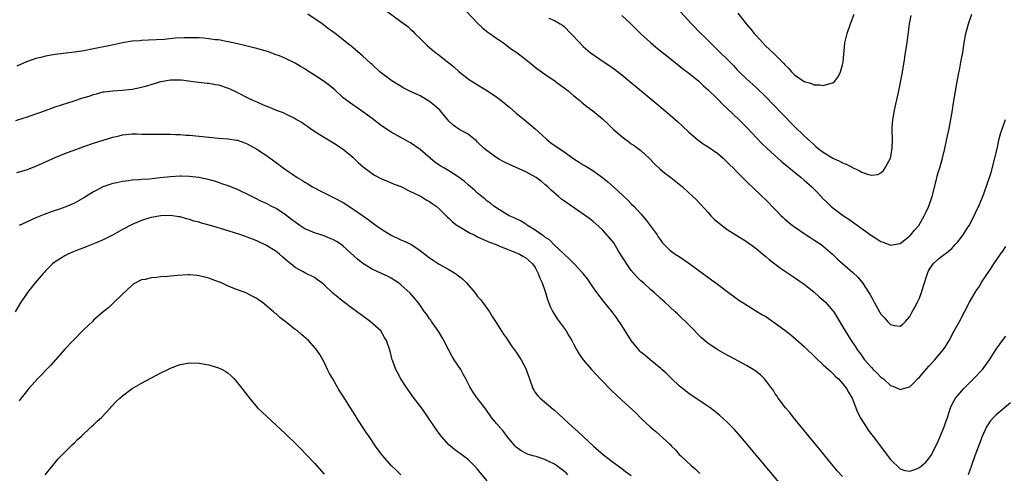
# Model space of a CAD drawing. Units: inches. Extents: x 2637000 to 2640000, y 1512000 to 1515000.
# Drawn here: x 2637616 to 2637821, y 1513867 to 1513962 of the extents above; entities that cross this region are included whole.
import ezdxf

# ---------------------------------------------------------------- set-up
doc = ezdxf.new("R2010")
doc.units = ezdxf.units.IN
doc.header["$MEASUREMENT"] = 0
doc.layers.add('LD26371512_10ft', color=81, linetype='Continuous')

msp = doc.modelspace()

# ---------------------------------------------------------------- linework, layer by layer
at = {"layer": 'LD26371512_10ft'}
for points, elevation in [([(2637705.25, 1513967.25), (2637711, 1513961.13), (2637712.07, 1513960.07), (2637713.21, 1513959.21), (2637713.52, 1513959), (2637715, 1513957.94), (2637715.56, 1513957.56), (2637716.4, 1513957), (2637716.73, 1513956.73), (2637717, 1513956.55), (2637717.87, 1513955.87), (2637719.18, 1513955), (2637721, 1513953.57), (2637722.41, 1513952.41), (2637723, 1513951.96), (2637723.53, 1513951.53), (2637725, 1513950.52), (2637725.88, 1513949.88), (2637727, 1513949.17), (2637727.24, 1513949), (2637728.23, 1513948.23), (2637729, 1513947.65), (2637729.83, 1513947), (2637731, 1513946), (2637732.28, 1513945), (2637732.66, 1513944.66), (2637733, 1513944.41), (2637733.77, 1513943.77), (2637735, 1513942.87), (2637737, 1513941.19), (2637738.12, 1513940.12), (2637739.28, 1513939), (2637741, 1513937.51), (2637741.63, 1513937), (2637742.45, 1513936.45), (2637743, 1513936), (2637743.61, 1513935.61), (2637745, 1513934.58), (2637746.73, 1513933), (2637747.82, 1513931.82), (2637749, 1513930.69), (2637749.94, 1513929.94), (2637751.26, 1513929), (2637753, 1513927.61), (2637753.69, 1513927), (2637755, 1513925.81), (2637756.43, 1513924.43), (2637757.42, 1513923.42), (2637759, 1513921.65), (2637759.6, 1513921), (2637760.29, 1513920.29), (2637761.36, 1513919.36), (2637763, 1513918.16), (2637767, 1513915.62), (2637767.35, 1513915.35), (2637767.89, 1513915), (2637769, 1513914.17), (2637770.43, 1513913), (2637770.73, 1513912.73), (2637771, 1513912.52), (2637771.79, 1513911.79), (2637772.88, 1513911), (2637774.08, 1513910.08), (2637777, 1513908.15), (2637777.66, 1513907.66), (2637779, 1513906.73), (2637781, 1513905.17), (2637782.14, 1513904.14), (2637783, 1513903.45), (2637783.47, 1513903), (2637785, 1513901.23), (2637785.17, 1513901), (2637787, 1513897.95), (2637787.53, 1513897), (2637788.12, 1513896.12), (2637788.77, 1513895), (2637789.7, 1513893.7), (2637790.12, 1513893), (2637790.51, 1513892.51), (2637791, 1513891.79), (2637791.59, 1513891), (2637793, 1513889.37), (2637793.37, 1513889), (2637794.22, 1513888.22), (2637795, 1513887.41), (2637795.54, 1513887), (2637797, 1513885.66), (2637797.49, 1513885.49), (2637798.59, 1513885), (2637798.87, 1513884.87), (2637799, 1513884.79), (2637799.67, 1513885), (2637800.72, 1513885.28), (2637801, 1513885.39), (2637801.83, 1513886.17), (2637802.6, 1513887), (2637803, 1513887.35), (2637805, 1513889.64), (2637806.23, 1513891), (2637807.9, 1513893), (2637808.35, 1513893.65), (2637809.2, 1513895), (2637810.28, 1513897), (2637810.51, 1513897.49), (2637811.35, 1513899), (2637813.47, 1513903), (2637814.63, 1513905), (2637815, 1513905.59), (2637815.58, 1513906.42), (2637815.91, 1513907), (2637817.19, 1513909), (2637817.94, 1513910.06), (2637818.52, 1513911), (2637819.91, 1513913), (2637820.38, 1513913.62), (2637821, 1513914.59)], 8560), ([(2637787, 1513866.68), (2637785.9, 1513867.9), (2637782.3, 1513872.3), (2637779, 1513876.29), (2637776.78, 1513879), (2637776.02, 1513880.02), (2637775.15, 1513881), (2637773.62, 1513883), (2637773.39, 1513883.39), (2637773, 1513883.92), (2637772.59, 1513884.59), (2637772.27, 1513885), (2637771, 1513886.7), (2637770.75, 1513887), (2637769.89, 1513887.89), (2637769, 1513888.53), (2637768.75, 1513888.75), (2637767, 1513889.79), (2637763.63, 1513891.63), (2637763, 1513891.95), (2637761, 1513893.04), (2637759, 1513894.36), (2637758.64, 1513894.64), (2637757.6, 1513895.6), (2637755, 1513898.3), (2637754.3, 1513899), (2637753.63, 1513899.63), (2637753, 1513900.2), (2637752.6, 1513900.6), (2637752.16, 1513901), (2637751, 1513902.02), (2637749.96, 1513903), (2637749, 1513903.83), (2637747.79, 1513905), (2637747, 1513905.64), (2637745.52, 1513907), (2637745, 1513907.45), (2637744.21, 1513908.21), (2637743.51, 1513909), (2637743, 1513909.62), (2637742.4, 1513910.4), (2637740.37, 1513913.63), (2637739.33, 1513915.33), (2637738.43, 1513916.43), (2637737, 1513918.05), (2637735, 1513919.85), (2637734.33, 1513920.33), (2637733.48, 1513921), (2637733, 1513921.35), (2637728.48, 1513924.48), (2637727.82, 1513925), (2637726.3, 1513926.3), (2637725.61, 1513927), (2637725, 1513927.54), (2637724.2, 1513928.2), (2637723.18, 1513929), (2637721, 1513930.14), (2637719, 1513931.07), (2637717.65, 1513931.65), (2637717, 1513931.98), (2637716.3, 1513932.3), (2637715.56, 1513932.73), (2637715, 1513933.05), (2637713, 1513934.52), (2637712.37, 1513935), (2637711, 1513936.36), (2637710.66, 1513936.66), (2637710.19, 1513937), (2637709, 1513937.99), (2637707.06, 1513939.06), (2637705.9, 1513939.9), (2637705, 1513940.73), (2637704.8, 1513941), (2637703.09, 1513943), (2637702, 1513944), (2637701, 1513944.83), (2637699, 1513945.96), (2637697, 1513946.91), (2637695.61, 1513947.61), (2637693.14, 1513949.14), (2637691, 1513950.7), (2637690.63, 1513951), (2637689, 1513952.48), (2637688.74, 1513952.74), (2637687, 1513954.34), (2637685, 1513956.03), (2637683.77, 1513957), (2637683, 1513957.65), (2637681.31, 1513959), (2637679.95, 1513959.95), (2637678.6, 1513961), (2637675.63, 1513963)], 8580), ([(2637691.81, 1513963.81), (2637695, 1513961.44), (2637696.44, 1513960.44), (2637697, 1513959.86), (2637697.48, 1513959.48), (2637697.92, 1513959), (2637699, 1513957.93), (2637699.9, 1513957), (2637700.5, 1513956.5), (2637701.55, 1513955.55), (2637702.21, 1513955), (2637703, 1513954.44), (2637704.78, 1513953), (2637704.92, 1513952.92), (2637706.01, 1513952.01), (2637707.15, 1513951), (2637709.31, 1513949.31), (2637710.54, 1513948.54), (2637711, 1513948.27), (2637713.04, 1513947.04), (2637715, 1513945.72), (2637715.56, 1513945.29), (2637716.54, 1513944.54), (2637717, 1513944.13), (2637717.62, 1513943.63), (2637719, 1513942.38), (2637720.74, 1513941), (2637723, 1513939.12), (2637725.25, 1513937), (2637726.21, 1513936.21), (2637729, 1513934.29), (2637731, 1513932.85), (2637732.17, 1513932.17), (2637733, 1513931.58), (2637733.39, 1513931.39), (2637735, 1513930.41), (2637736.97, 1513928.97), (2637738.09, 1513928.09), (2637739.27, 1513927), (2637741.23, 1513925.23), (2637742.25, 1513924.25), (2637743, 1513923.48), (2637743.5, 1513923), (2637745, 1513921.4), (2637745.35, 1513921), (2637746.1, 1513920.1), (2637746.94, 1513919), (2637748.38, 1513917), (2637748.62, 1513916.62), (2637749, 1513916.03), (2637749.44, 1513915.44), (2637751, 1513913.86), (2637752.16, 1513913), (2637753, 1513912.51), (2637755, 1513911.16), (2637759.68, 1513907.68), (2637760.61, 1513907), (2637763, 1513905.2), (2637763.28, 1513905), (2637764.26, 1513904.26), (2637765.41, 1513903.41), (2637766.08, 1513903), (2637766.63, 1513902.63), (2637768.5, 1513901.5), (2637769.29, 1513901), (2637770.36, 1513900.36), (2637771, 1513900), (2637773, 1513898.65), (2637775, 1513897.15), (2637776.2, 1513896.2), (2637777.29, 1513895.29), (2637779, 1513893.74), (2637781.42, 1513891.42), (2637783, 1513889.98), (2637784.05, 1513889), (2637784.53, 1513888.53), (2637785, 1513888.13), (2637785.54, 1513887.54), (2637786.13, 1513887), (2637787, 1513886.06), (2637787.84, 1513885), (2637788.25, 1513884.25), (2637789.02, 1513883), (2637790.09, 1513880.1), (2637790.78, 1513878.78), (2637791.9, 1513877), (2637792.35, 1513876.35), (2637793.35, 1513875), (2637797, 1513870.25), (2637799, 1513868.27), (2637799.97, 1513867.97), (2637801, 1513867.77), (2637802.24, 1513868.24), (2637803, 1513868.56), (2637803.54, 1513869), (2637804.32, 1513869.68), (2637805, 1513870.41), (2637805.39, 1513871), (2637806.45, 1513873), (2637807, 1513874.17), (2637807.35, 1513875), (2637808.14, 1513877), (2637808.35, 1513877.65), (2637808.84, 1513879), (2637809.52, 1513881), (2637809.99, 1513882.02), (2637810.55, 1513883), (2637811, 1513883.56), (2637812.25, 1513885), (2637814.31, 1513887), (2637816.17, 1513889), (2637816.53, 1513889.47), (2637817.62, 1513891), (2637819, 1513893.22), (2637819.74, 1513894.26), (2637820.31, 1513895), (2637821, 1513895.89)], 8570), ([(2637741, 1513962.72), (2637743, 1513960.92), (2637744.95, 1513959), (2637747, 1513957.08), (2637748.12, 1513956.12), (2637751, 1513953.8), (2637753.69, 1513951.69), (2637755, 1513950.72), (2637757, 1513949.09), (2637758.06, 1513948.06), (2637759, 1513947.23), (2637761, 1513945.27), (2637762.12, 1513944.12), (2637763, 1513943.33), (2637765.45, 1513941), (2637767.22, 1513939.22), (2637770.14, 1513936.14), (2637771.28, 1513935), (2637773.5, 1513933), (2637774.31, 1513932.31), (2637778.38, 1513929), (2637779, 1513928.43), (2637780.61, 1513927), (2637781, 1513926.59), (2637781.82, 1513925.82), (2637783, 1513924.55), (2637783.79, 1513923.79), (2637784.57, 1513923), (2637785, 1513922.63), (2637787.18, 1513921), (2637788.28, 1513920.28), (2637793, 1513916.87), (2637794.17, 1513916.17), (2637795, 1513915.64), (2637795.49, 1513915.49), (2637797, 1513914.86), (2637799, 1513915.22), (2637799.99, 1513915.99), (2637801, 1513916.8), (2637801.21, 1513917), (2637802.01, 1513917.99), (2637802.89, 1513919), (2637804.02, 1513921), (2637804.35, 1513921.65), (2637804.96, 1513923), (2637805.68, 1513925), (2637806.56, 1513928.56), (2637806.72, 1513929.28), (2637807, 1513930.21), (2637807.26, 1513931), (2637807.83, 1513933), (2637808.3, 1513935), (2637808.74, 1513937), (2637809.19, 1513939.18), (2637809.89, 1513943), (2637810.08, 1513944.08), (2637810.89, 1513949), (2637811.22, 1513950.78), (2637811.34, 1513951.34), (2637811.66, 1513953), (2637812.03, 1513955), (2637812.34, 1513957), (2637812.69, 1513959), (2637813.21, 1513961), (2637813.9, 1513963)], 8540), ([(2637752.42, 1513964.42), (2637755.57, 1513961), (2637757.47, 1513959), (2637758.25, 1513958.25), (2637759.49, 1513957), (2637760.29, 1513956.29), (2637764.27, 1513952.27), (2637765, 1513951.48), (2637765.49, 1513951), (2637767, 1513949.56), (2637769, 1513947.74), (2637771, 1513945.77), (2637774.33, 1513942.33), (2637777, 1513939.62), (2637779, 1513937.66), (2637779.71, 1513937), (2637780.4, 1513936.4), (2637781, 1513935.82), (2637781.46, 1513935.46), (2637781.96, 1513935), (2637783, 1513934.22), (2637784.96, 1513933), (2637786.37, 1513932.37), (2637787, 1513932.05), (2637787.76, 1513931.76), (2637789, 1513931.11), (2637789.09, 1513931.09), (2637789.25, 1513931), (2637790.46, 1513930.46), (2637791, 1513930.11), (2637792.41, 1513929.59), (2637793, 1513929.47), (2637794.38, 1513929.62), (2637795, 1513929.97), (2637795.54, 1513930.46), (2637795.86, 1513931), (2637796.98, 1513933.02), (2637797.37, 1513935), (2637797.39, 1513937), (2637797.34, 1513938.66), (2637797.34, 1513939), (2637797.37, 1513939.37), (2637797.47, 1513941), (2637797.84, 1513943), (2637798.7, 1513947), (2637799.42, 1513950.58), (2637799.83, 1513953), (2637800.14, 1513955), (2637800.43, 1513957), (2637800.98, 1513961), (2637801.27, 1513962.73)], 8530), ([(2637765.19, 1513963.19), (2637766.94, 1513961), (2637767.9, 1513959.9), (2637768.6, 1513959), (2637769, 1513958.53), (2637770.38, 1513957), (2637771, 1513956.36), (2637771.71, 1513955.71), (2637773, 1513954.5), (2637774.5, 1513953), (2637774.75, 1513952.75), (2637775, 1513952.44), (2637775.74, 1513951.74), (2637776.38, 1513951), (2637777, 1513950.37), (2637779, 1513948.97), (2637780.54, 1513948.54), (2637781, 1513948.31), (2637782.29, 1513948.29), (2637783, 1513948.14), (2637784.65, 1513948.65), (2637785, 1513948.67), (2637785.31, 1513949), (2637786.07, 1513949.92), (2637786.59, 1513951), (2637787, 1513952.45), (2637787.12, 1513953), (2637787.28, 1513954.72), (2637787.32, 1513955.32), (2637787.51, 1513957), (2637787.98, 1513959), (2637788.66, 1513961), (2637789.41, 1513963)], 8520), ([(2637725.82, 1513962.18), (2637727, 1513961.66), (2637728.2, 1513961), (2637728.69, 1513960.69), (2637729, 1513960.41), (2637730.44, 1513959), (2637732.25, 1513957), (2637733, 1513956.29), (2637734.45, 1513955), (2637737.32, 1513953), (2637738.34, 1513952.34), (2637739, 1513951.88), (2637739.52, 1513951.52), (2637741, 1513950.38), (2637742.7, 1513949), (2637747.52, 1513945), (2637750.5, 1513942.5), (2637752.65, 1513940.65), (2637753.7, 1513939.7), (2637755, 1513938.44), (2637756.83, 1513936.83), (2637758, 1513936), (2637759, 1513935.36), (2637761, 1513933.97), (2637762.13, 1513933), (2637763, 1513932.17), (2637763.57, 1513931.57), (2637764.19, 1513931), (2637765, 1513930.15), (2637766.16, 1513929), (2637767.55, 1513927.55), (2637768.15, 1513927), (2637770.25, 1513925), (2637771, 1513924.34), (2637771.67, 1513923.67), (2637772.27, 1513923), (2637773, 1513922.29), (2637774.25, 1513921), (2637774.64, 1513920.64), (2637775, 1513920.32), (2637776.6, 1513919), (2637777, 1513918.7), (2637779.46, 1513917), (2637780.39, 1513916.39), (2637781, 1513916.02), (2637782.53, 1513915), (2637783, 1513914.65), (2637784.94, 1513913), (2637785.98, 1513911.98), (2637789.17, 1513909.17), (2637790.18, 1513908.18), (2637791.15, 1513907), (2637792.68, 1513904.68), (2637793, 1513904.03), (2637793.39, 1513903.39), (2637793.58, 1513903), (2637794.28, 1513901.72), (2637794.69, 1513901), (2637795, 1513900.49), (2637795.75, 1513899.75), (2637796.39, 1513899), (2637797, 1513898.37), (2637797.83, 1513898.17), (2637799, 1513898.01), (2637799.56, 1513898.44), (2637800.1, 1513899), (2637801, 1513899.99), (2637801.53, 1513901), (2637802.06, 1513901.94), (2637802.6, 1513903), (2637803, 1513903.87), (2637803.45, 1513905), (2637803.83, 1513906.17), (2637804.71, 1513909), (2637804.79, 1513909.21), (2637805, 1513909.65), (2637805.88, 1513911), (2637807, 1513912), (2637808.21, 1513913), (2637808.69, 1513913.31), (2637809.79, 1513914.21), (2637810.49, 1513915), (2637811, 1513915.6), (2637812.1, 1513917), (2637813, 1513918.47), (2637813.35, 1513919), (2637814.42, 1513921), (2637815, 1513922.23), (2637815.38, 1513923), (2637816.46, 1513925.54), (2637817.96, 1513930.04), (2637818.75, 1513933), (2637819, 1513934.12), (2637819.29, 1513935.29), (2637819.66, 1513937), (2637819.91, 1513938.09), (2637820.92, 1513941.08)], 8550), ([(2637774.14, 1513865), (2637767, 1513873.56), (2637765.42, 1513875.42), (2637764.47, 1513876.47), (2637763, 1513877.98), (2637761.42, 1513879.42), (2637761, 1513879.75), (2637760.32, 1513880.32), (2637759.4, 1513881), (2637759, 1513881.28), (2637758.2, 1513881.8), (2637755, 1513883.95), (2637753.67, 1513885), (2637753, 1513885.58), (2637751.46, 1513887), (2637750.24, 1513888.24), (2637749.36, 1513889), (2637749.18, 1513889.18), (2637746.93, 1513891), (2637745.88, 1513891.88), (2637745, 1513892.6), (2637744.8, 1513892.8), (2637744.61, 1513893), (2637743, 1513895.01), (2637741, 1513898.16), (2637739.86, 1513899.86), (2637739, 1513901.01), (2637737.2, 1513903.2), (2637735.84, 1513905), (2637735, 1513906.19), (2637733.86, 1513907.86), (2637732.97, 1513909), (2637731.11, 1513911), (2637731, 1513911.09), (2637730.06, 1513912.06), (2637729, 1513912.97), (2637727, 1513914.88), (2637725.96, 1513915.96), (2637725, 1513916.54), (2637724.75, 1513916.75), (2637724.35, 1513917), (2637723, 1513918.01), (2637721.4, 1513919), (2637721.18, 1513919.18), (2637721, 1513919.27), (2637719.93, 1513919.93), (2637719, 1513920.36), (2637718.57, 1513920.57), (2637717.57, 1513921), (2637716.12, 1513921.88), (2637715.56, 1513922.24), (2637714.37, 1513923), (2637713.65, 1513923.65), (2637713, 1513924.07), (2637712.51, 1513924.51), (2637711.87, 1513925), (2637711, 1513925.7), (2637710.33, 1513926.33), (2637709, 1513927.44), (2637708.18, 1513928.18), (2637707.13, 1513929), (2637705, 1513930.37), (2637703.97, 1513931), (2637703.35, 1513931.35), (2637702.12, 1513932.12), (2637699, 1513934.78), (2637697, 1513936.19), (2637695.49, 1513937), (2637693, 1513938.39), (2637691, 1513939.77), (2637689, 1513941.28), (2637686.83, 1513942.83), (2637685, 1513944.08), (2637683.74, 1513945), (2637683, 1513945.6), (2637681.23, 1513947.23), (2637680.15, 1513948.15), (2637679, 1513949), (2637677, 1513950.32), (2637675.34, 1513951.34), (2637675, 1513951.58), (2637674.09, 1513952.09), (2637673, 1513952.79), (2637671, 1513953.77), (2637669.7, 1513954.3), (2637669, 1513954.56), (2637667.19, 1513955.19), (2637665.67, 1513955.67), (2637665, 1513955.82), (2637664.07, 1513956.07), (2637662.44, 1513956.44), (2637661, 1513956.79), (2637659, 1513957.25), (2637657, 1513957.62), (2637656.32, 1513957.68), (2637655, 1513957.88), (2637653.99, 1513957.99), (2637653, 1513958.04), (2637651, 1513958.1), (2637649.91, 1513958.09), (2637648.01, 1513958), (2637645.73, 1513957.73), (2637642.44, 1513957.56), (2637641, 1513957.52), (2637640.54, 1513957.46), (2637639, 1513957.34), (2637637, 1513957.01), (2637634.5, 1513956.5), (2637631, 1513955.76), (2637629, 1513955.37), (2637627, 1513955.06), (2637623, 1513954.57), (2637621, 1513954.22), (2637620, 1513954), (2637619, 1513953.74), (2637618.43, 1513953.57), (2637617, 1513953.07), (2637615, 1513952.19)], 8590), ([(2637614.83, 1513940.83), (2637616.57, 1513941.43), (2637617, 1513941.56), (2637619, 1513942.25), (2637619.57, 1513942.43), (2637621, 1513942.96), (2637623, 1513943.66), (2637626.93, 1513944.93), (2637628.52, 1513945.48), (2637630.05, 1513945.95), (2637631, 1513946.29), (2637631.57, 1513946.42), (2637633, 1513946.8), (2637633.17, 1513946.83), (2637635, 1513947.03), (2637637, 1513947.16), (2637639, 1513947.38), (2637641, 1513947.76), (2637642.1, 1513948.1), (2637643, 1513948.33), (2637644.99, 1513948.99), (2637647, 1513949.31), (2637648.7, 1513949.3), (2637649, 1513949.32), (2637649.3, 1513949.3), (2637651.74, 1513949), (2637652.84, 1513948.84), (2637654.65, 1513948.65), (2637655, 1513948.64), (2637656.37, 1513948.37), (2637657, 1513948.27), (2637659, 1513947.59), (2637659.41, 1513947.41), (2637661, 1513946.65), (2637663, 1513945.65), (2637664.34, 1513945), (2637665, 1513944.71), (2637666.21, 1513944.21), (2637667, 1513943.82), (2637667.61, 1513943.61), (2637669, 1513942.98), (2637670.49, 1513942.49), (2637671, 1513942.25), (2637672.55, 1513941.45), (2637673, 1513941.25), (2637673.4, 1513941), (2637674.41, 1513940.41), (2637675, 1513939.98), (2637675.61, 1513939.61), (2637676.47, 1513939), (2637678.01, 1513937.99), (2637679.56, 1513937), (2637681, 1513936.16), (2637683, 1513934.86), (2637685, 1513933.22), (2637686.13, 1513932.13), (2637687.16, 1513931.16), (2637689, 1513929.78), (2637689.48, 1513929.48), (2637691, 1513928.71), (2637692.19, 1513928.19), (2637693, 1513927.89), (2637693.6, 1513927.6), (2637695, 1513927.1), (2637697, 1513926.07), (2637698.79, 1513925.21), (2637699.2, 1513925), (2637700.29, 1513924.29), (2637701, 1513923.95), (2637701.55, 1513923.55), (2637702.36, 1513923), (2637703, 1513922.47), (2637704.71, 1513920.71), (2637705, 1513920.48), (2637705.74, 1513919.74), (2637706.75, 1513919), (2637707, 1513918.83), (2637709.41, 1513917.41), (2637710.3, 1513917), (2637711, 1513916.64), (2637713, 1513915.71), (2637713.49, 1513915.49), (2637714.84, 1513915), (2637715.56, 1513914.7), (2637717, 1513914.1), (2637718.42, 1513913.58), (2637719.73, 1513913), (2637720.52, 1513912.52), (2637721, 1513912.27), (2637721.65, 1513911.65), (2637722.44, 1513911), (2637723, 1513910.24), (2637723.62, 1513909), (2637723.97, 1513907.97), (2637724.43, 1513907), (2637725, 1513905.43), (2637725.15, 1513905), (2637725.57, 1513903.57), (2637725.78, 1513903), (2637726.12, 1513902.12), (2637726.65, 1513901), (2637726.77, 1513900.77), (2637727, 1513900.45), (2637727.56, 1513899.56), (2637729.44, 1513897), (2637729.99, 1513895.99), (2637730.63, 1513895), (2637731, 1513894.21), (2637731.68, 1513893), (2637732.17, 1513892.18), (2637733, 1513891), (2637734.69, 1513889), (2637735.8, 1513887.8), (2637736.49, 1513887), (2637739, 1513884.48), (2637739.78, 1513883.78), (2637741, 1513882.58), (2637743.94, 1513879.94), (2637745, 1513878.85), (2637746.93, 1513877), (2637748.08, 1513876.08), (2637751, 1513873.42), (2637751.4, 1513873), (2637752.21, 1513872.21), (2637753, 1513871.3), (2637753.3, 1513871), (2637755.48, 1513869), (2637756.3, 1513868.3), (2637757, 1513867.59), (2637757.31, 1513867.31)], 8600), ([(2637615, 1513929.98), (2637615.76, 1513930.24), (2637617, 1513930.57), (2637619, 1513931.36), (2637623, 1513933.17), (2637625, 1513933.95), (2637627.82, 1513935), (2637629, 1513935.42), (2637631, 1513936.1), (2637633, 1513936.75), (2637635, 1513937.36), (2637636.35, 1513937.65), (2637637, 1513937.83), (2637639, 1513938.04), (2637639.95, 1513938.05), (2637641, 1513938.02), (2637641.97, 1513938.03), (2637643, 1513938), (2637645, 1513938.03), (2637645.98, 1513938.02), (2637647, 1513938.03), (2637648.04, 1513937.96), (2637649, 1513937.94), (2637650.18, 1513937.82), (2637651, 1513937.79), (2637655, 1513937.37), (2637657, 1513937.18), (2637659, 1513937.03), (2637660.77, 1513936.77), (2637661, 1513936.72), (2637662.26, 1513936.26), (2637663, 1513935.97), (2637663.62, 1513935.62), (2637665, 1513934.9), (2637667, 1513933.58), (2637667.76, 1513933), (2637669, 1513932.13), (2637670.47, 1513931), (2637670.79, 1513930.79), (2637672.2, 1513929.8), (2637673.4, 1513929), (2637674.4, 1513928.4), (2637675, 1513927.98), (2637675.62, 1513927.62), (2637676.63, 1513927), (2637677, 1513926.79), (2637678.17, 1513926.17), (2637680.58, 1513925), (2637681, 1513924.81), (2637683, 1513923.74), (2637685, 1513922.47), (2637687, 1513921.09), (2637688.22, 1513920.22), (2637689, 1513919.61), (2637689.83, 1513919), (2637691, 1513918.22), (2637692.99, 1513916.99), (2637695, 1513916.02), (2637695.72, 1513915.72), (2637697.06, 1513915.06), (2637699, 1513913.78), (2637700.01, 1513913), (2637701, 1513912.21), (2637701.73, 1513911.73), (2637703, 1513910.93), (2637705, 1513909.83), (2637706.35, 1513909), (2637706.73, 1513908.73), (2637707.83, 1513907.83), (2637708.68, 1513907), (2637710.38, 1513905), (2637711, 1513904.21), (2637711.56, 1513903.56), (2637712.01, 1513903), (2637713.49, 1513901), (2637714.05, 1513900.05), (2637714.74, 1513899), (2637715, 1513898.56), (2637715.56, 1513897.66), (2637716.37, 1513896.37), (2637717, 1513895.5), (2637718, 1513894), (2637719, 1513892.61), (2637720.05, 1513891), (2637721, 1513889.18), (2637721.08, 1513889), (2637721.59, 1513887.59), (2637721.77, 1513887), (2637722.5, 1513885), (2637722.67, 1513884.67), (2637723, 1513884.19), (2637723.52, 1513883.52), (2637724.01, 1513883), (2637726.74, 1513880.74), (2637727, 1513880.49), (2637727.79, 1513879.79), (2637729, 1513878.62), (2637730.77, 1513877), (2637731.96, 1513875.96), (2637732.95, 1513875), (2637735.11, 1513873), (2637737.2, 1513871.2), (2637739, 1513869.82), (2637741, 1513868.36), (2637741.76, 1513867.76), (2637743, 1513866.89)], 8610), ([(2637729.8, 1513867), (2637729.43, 1513867.43), (2637728.31, 1513868.31), (2637727.4, 1513869), (2637727, 1513869.28), (2637725.83, 1513869.83), (2637725, 1513870.24), (2637723.17, 1513870.83), (2637722.52, 1513871), (2637721.35, 1513871.35), (2637720.03, 1513872.03), (2637719, 1513872.83), (2637718.82, 1513873), (2637717.16, 1513875), (2637716.24, 1513876.24), (2637715.56, 1513876.98), (2637715.54, 1513877), (2637715, 1513877.69), (2637713.9, 1513879), (2637712.71, 1513880.71), (2637711, 1513882.95), (2637710.14, 1513884.14), (2637709.36, 1513885.36), (2637708.54, 1513887), (2637707.98, 1513887.98), (2637707.46, 1513889), (2637706.13, 1513891), (2637705.67, 1513891.67), (2637704.97, 1513892.97), (2637703.94, 1513895), (2637703.61, 1513895.61), (2637702.75, 1513897), (2637701.36, 1513899), (2637701.22, 1513899.22), (2637701, 1513899.51), (2637700.4, 1513900.4), (2637699.95, 1513901), (2637699, 1513902.39), (2637698.55, 1513903), (2637697.86, 1513903.86), (2637696.91, 1513904.91), (2637695, 1513906.63), (2637694.52, 1513907), (2637693, 1513908.02), (2637692.37, 1513908.37), (2637691, 1513908.96), (2637689, 1513909.89), (2637687.08, 1513911.08), (2637685.98, 1513911.98), (2637683, 1513914.65), (2637682.54, 1513915), (2637681.61, 1513915.61), (2637681, 1513915.97), (2637680.3, 1513916.3), (2637679, 1513916.83), (2637677, 1513917.46), (2637676.18, 1513917.82), (2637675, 1513918.31), (2637673.93, 1513919), (2637673, 1513919.64), (2637672.24, 1513920.24), (2637671, 1513921.19), (2637669, 1513922.53), (2637668.02, 1513923), (2637667, 1513923.53), (2637665.99, 1513923.99), (2637664.65, 1513924.65), (2637663, 1513925.5), (2637661.97, 1513925.97), (2637661, 1513926.44), (2637659, 1513927.25), (2637657.68, 1513927.68), (2637657, 1513927.94), (2637656.18, 1513928.18), (2637654.62, 1513928.62), (2637652.95, 1513928.95), (2637651, 1513929.19), (2637649.26, 1513929.26), (2637649, 1513929.26), (2637647, 1513929.14), (2637644.89, 1513928.89), (2637642.66, 1513928.66), (2637641, 1513928.55), (2637640.49, 1513928.49), (2637639, 1513928.4), (2637638.28, 1513928.28), (2637637, 1513928.13), (2637635.86, 1513927.86), (2637635, 1513927.69), (2637632.94, 1513927), (2637631.67, 1513926.33), (2637631, 1513925.96), (2637629, 1513924.72), (2637627, 1513923.64), (2637625.59, 1513923), (2637625, 1513922.76), (2637623.67, 1513922.33), (2637623, 1513922.08), (2637622.18, 1513921.82), (2637620.72, 1513921.28), (2637619, 1513920.56), (2637617, 1513919.66), (2637615.48, 1513919)], 8620), ([(2637713, 1513865.81), (2637711.5, 1513867.5), (2637711, 1513868.2), (2637710.29, 1513869), (2637709, 1513870.22), (2637707.98, 1513871), (2637707.39, 1513871.39), (2637707, 1513871.69), (2637706.24, 1513872.24), (2637705.32, 1513873), (2637705, 1513873.29), (2637703.47, 1513875), (2637703, 1513875.61), (2637702.01, 1513877), (2637701, 1513878.53), (2637700, 1513880), (2637699.29, 1513881), (2637697.45, 1513883.45), (2637697, 1513884.08), (2637696.32, 1513885), (2637695, 1513887), (2637694.33, 1513888.33), (2637693.95, 1513889), (2637693.32, 1513890.68), (2637693.21, 1513891), (2637692.77, 1513892.77), (2637692.03, 1513895), (2637691.62, 1513895.62), (2637690.81, 1513897), (2637688.62, 1513899), (2637687, 1513900.15), (2637686.53, 1513900.53), (2637685, 1513901.64), (2637683, 1513903.13), (2637681.95, 1513903.95), (2637680.85, 1513904.85), (2637679, 1513906.61), (2637678.54, 1513907), (2637677.66, 1513907.66), (2637677, 1513908.12), (2637675, 1513909.13), (2637674.68, 1513909.32), (2637673, 1513910.25), (2637672.1, 1513911), (2637671.48, 1513911.48), (2637671, 1513911.89), (2637670.39, 1513912.39), (2637669.69, 1513913), (2637669, 1513913.53), (2637667, 1513914.84), (2637665, 1513915.81), (2637664.11, 1513916.11), (2637663, 1513916.55), (2637662.65, 1513916.65), (2637661.66, 1513917), (2637659, 1513917.83), (2637655.34, 1513919), (2637653.49, 1513919.49), (2637653, 1513919.65), (2637651.9, 1513919.9), (2637651, 1513920.21), (2637650.33, 1513920.33), (2637649, 1513920.75), (2637648.76, 1513920.76), (2637647, 1513921.05), (2637645, 1513920.98), (2637643, 1513920.61), (2637642.48, 1513920.48), (2637641, 1513920.03), (2637639, 1513919.2), (2637637, 1513918.12), (2637635.05, 1513917), (2637633, 1513915.98), (2637631.21, 1513915.21), (2637629.44, 1513914.56), (2637629, 1513914.34), (2637628.01, 1513913.99), (2637626.61, 1513913.39), (2637625.65, 1513913), (2637625, 1513912.64), (2637624.09, 1513912.09), (2637623, 1513911.4), (2637622.44, 1513911), (2637621, 1513909.55), (2637620.75, 1513909.25), (2637620.5, 1513909), (2637618.84, 1513907), (2637618.03, 1513905.97), (2637617.24, 1513905), (2637617, 1513904.67), (2637615.86, 1513903), (2637614.67, 1513901)], 8630), ([(2637695, 1513867), (2637693.99, 1513867.99), (2637693, 1513869), (2637691.22, 1513871), (2637691.12, 1513871.12), (2637689.73, 1513873), (2637688.38, 1513875), (2637687.81, 1513875.81), (2637687.04, 1513877), (2637686.22, 1513878.22), (2637685.77, 1513879), (2637685.46, 1513879.46), (2637685, 1513880.24), (2637684.53, 1513881), (2637683, 1513883.39), (2637682.35, 1513884.35), (2637681.96, 1513885), (2637680.81, 1513887), (2637680.17, 1513888.17), (2637679.72, 1513889), (2637679, 1513890.47), (2637678.11, 1513892.11), (2637677.51, 1513893), (2637677.29, 1513893.29), (2637675.78, 1513895), (2637674.28, 1513896.28), (2637673.45, 1513897), (2637673, 1513897.34), (2637670.93, 1513899), (2637669.81, 1513899.81), (2637669, 1513900.56), (2637668.74, 1513900.74), (2637668.47, 1513901), (2637667, 1513902.27), (2637666.08, 1513903), (2637665.44, 1513903.44), (2637665, 1513903.77), (2637664.17, 1513904.17), (2637663, 1513904.83), (2637662.58, 1513905), (2637661, 1513905.56), (2637659, 1513906.37), (2637657.61, 1513907), (2637657, 1513907.25), (2637655.7, 1513907.7), (2637655, 1513907.99), (2637654.18, 1513908.18), (2637653, 1513908.51), (2637652.56, 1513908.56), (2637651, 1513908.68), (2637650.68, 1513908.68), (2637648.55, 1513908.55), (2637647, 1513908.41), (2637646.33, 1513908.33), (2637645, 1513908.27), (2637644.12, 1513908.12), (2637643, 1513908.09), (2637641.74, 1513907.74), (2637641, 1513907.64), (2637639.26, 1513906.74), (2637639, 1513906.54), (2637637, 1513904.67), (2637635.17, 1513902.83), (2637635, 1513902.7), (2637634.14, 1513901.86), (2637633, 1513900.96), (2637631, 1513899.24), (2637630.74, 1513899), (2637629, 1513897.31), (2637628.71, 1513897), (2637627, 1513895.3), (2637626.73, 1513895), (2637625, 1513893.18), (2637622.1, 1513889.9), (2637619.29, 1513887), (2637617.5, 1513885), (2637615.9, 1513883), (2637615.52, 1513882.48)], 8640), ([(2637620.92, 1513867), (2637622.51, 1513869), (2637623.63, 1513870.37), (2637625, 1513871.79), (2637626.26, 1513873), (2637626.63, 1513873.37), (2637627, 1513873.71), (2637627.64, 1513874.36), (2637628.38, 1513875), (2637630.52, 1513877), (2637631, 1513877.46), (2637631.77, 1513878.23), (2637632.63, 1513879), (2637634.55, 1513881), (2637634.76, 1513881.25), (2637635.71, 1513882.29), (2637636.45, 1513883), (2637637, 1513883.51), (2637639, 1513885.02), (2637641, 1513886.15), (2637645, 1513888.25), (2637646.47, 1513889), (2637647, 1513889.27), (2637649, 1513890.02), (2637651, 1513890.34), (2637653, 1513890.27), (2637655, 1513889.92), (2637657, 1513889.35), (2637657.77, 1513889), (2637658.55, 1513888.54), (2637659, 1513888.23), (2637659.64, 1513887.64), (2637660.28, 1513887), (2637661, 1513886.2), (2637661.51, 1513885.51), (2637663, 1513883.6), (2637663.44, 1513883), (2637665.14, 1513881), (2637666.08, 1513880.08), (2637669, 1513877.41), (2637671, 1513875.55), (2637671.27, 1513875.27), (2637673, 1513873.63), (2637673.58, 1513873), (2637674.28, 1513872.28), (2637675, 1513871.58), (2637675.26, 1513871.26), (2637677, 1513869.44), (2637679, 1513867.2)], 8650), ([(2637822, 1513882), (2637819, 1513879.53), (2637818.46, 1513879), (2637817.78, 1513878.22), (2637817, 1513877), (2637816.1, 1513875), (2637815.3, 1513873), (2637814.56, 1513871), (2637813.87, 1513869), (2637813.14, 1513867)], 8580)]:
    msp.add_lwpolyline(points, dxfattribs=dict(at, elevation=elevation))

doc.saveas('drawing.dxf')
